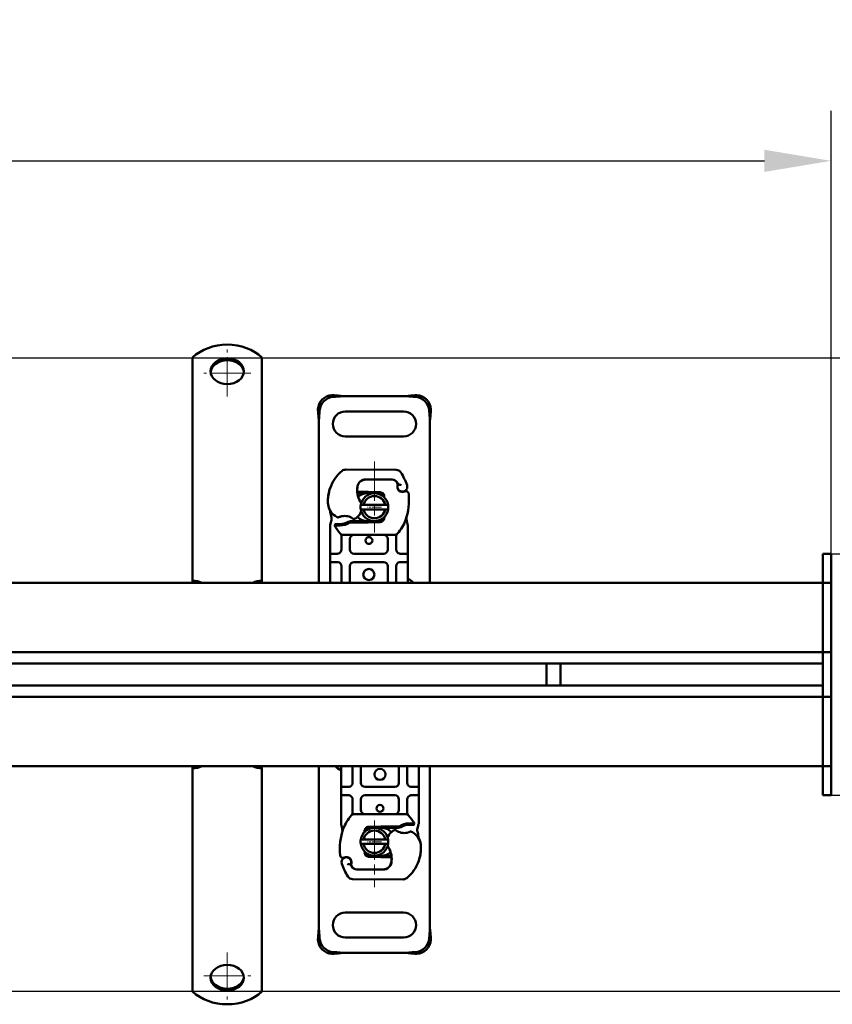
# Model space of a CAD drawing. Units: millimetres. Extents: x 224960 to 245956, y 4133 to 11696.
# Drawn here: x 243450 to 243742, y 7503 to 7857 of the extents above; entities that cross this region are included whole.
import ezdxf

# ---------------------------------------------------------------- set-up
doc = ezdxf.new("R2010")
doc.units = ezdxf.units.MM
doc.header["$LTSCALE"] = 2.5
doc.linetypes.add('CHAIN', pattern=[0.3543, 0.2362, -0.0295, 0.0591, -0.0295])
doc.linetypes.add('DASH_DOT', pattern=[0.182, 0.1181, -0.0295, 0.0049, -0.0295])
doc.layers.get('Defpoints').update_dxf_attribs({"color": 10})
doc.layers.add('AM_0', color=7, linetype='Continuous', lineweight=50)
doc.layers.add('SICHTBAR', color=5, linetype='Continuous', lineweight=25)
doc.layers.add('Center Mark (ISO)', color=1, linetype='DASH_DOT', lineweight=9, true_color=0xff0000)
doc.styles.get("Standard").update_dxf_attribs({"font": 'arial.ttf'})
doc.dimstyles.get("Standard").update_dxf_attribs({"dimscale": 10, "dimtxt": 3.5, "dimasz": 2.4, "dimexe": 1.8, "dimexo": 0, "dimgap": 1, "dimtad": 1, "dimdec": 0, "dimrnd": 0.01, "dimzin": 0, "dimdsep": 46, "dimtxsty": 'Standard', "dimcen": 3, "dimclrd": 256, "dimclre": 256, "dimclrt": 256, "dimadec": 0, "dimazin": 0, "dimtfac": 1, "dimtdec": 0, "dimtix": 1, "dimtmove": 0, "dimatfit": 0, "dimfxl": 1, "dimtolj": 1, "dimtzin": 0, "dimarcsym": 0})

# ---------------------------------------------------------------- blocks, each defined once
blk = doc.blocks.new('*D721')
at = {"layer": 'Defpoints', "color": 0, "transparency": 16777216}
for p in [(243741.98, 7664.83), (243741.98, 7577.83), (243834.16, 7577.83)]:
    blk.add_point(p, dxfattribs=at)
at = {"layer": 'SICHTBAR', "lineweight": -2, "transparency": 16777216}
for p, q in [((243834.16, 7699.83), (243834.16, 7734.83)), ((243741.98, 7664.83), (243854.16, 7664.83)), ((243834.16, 7664.83), (243834.16, 7577.83)), ((243741.98, 7577.83), (243854.16, 7577.83)), ((243834.16, 7542.83), (243834.16, 7507.83))]:
    blk.add_line(p, q, dxfattribs=at)
at = {"layer": 'SICHTBAR', "transparency": 16777216}
for points in [[(243828.33, 7699.83), (243839.99, 7699.83), (243834.16, 7664.83)], [(243828.33, 7542.83), (243839.99, 7542.83), (243834.16, 7577.83)]]:
    blk.add_solid(points, dxfattribs=at)
at = {"layer": 'SICHTBAR', "transparency": 16777216, "insert": (243806.29, 7621.33), "char_height": 35, "attachment_point": 5, "rotation": 90}
blk.add_mtext('\\A1;87', dxfattribs=at)
blk = doc.blocks.new('*D770')
at = {"layer": 'Defpoints', "color": 0, "transparency": 16777216}
for p in [(243741.98, 7806.34), (242741.98, 7664.83), (243741.98, 7664.83)]:
    blk.add_point(p, dxfattribs=at)
at = {"layer": 'SICHTBAR', "lineweight": -2, "transparency": 16777216}
for p, q in [((242741.98, 7664.83), (242741.98, 7824.34)), ((243741.98, 7664.83), (243741.98, 7824.34)), ((242765.98, 7806.34), (243717.98, 7806.34))]:
    blk.add_line(p, q, dxfattribs=at)
at = {"layer": 'SICHTBAR', "transparency": 16777216}
for points in [[(242765.98, 7810.34), (242765.98, 7802.34), (242741.98, 7806.34)], [(243717.98, 7810.34), (243717.98, 7802.34), (243741.98, 7806.34)]]:
    blk.add_solid(points, dxfattribs=at)
at = {"layer": 'SICHTBAR', "transparency": 16777216, "insert": (243241.98, 7834.21), "char_height": 35, "attachment_point": 5}
blk.add_mtext('\\A1;1000', dxfattribs=at)
blk = doc.blocks.new('*D826')
at = {"layer": 'Defpoints', "color": 0, "transparency": 16777216}
for p in [(243241.98, 7735.33), (243241.98, 7507.33), (243950.59, 7507.33)]:
    blk.add_point(p, dxfattribs=at)
at = {"layer": 'SICHTBAR', "lineweight": -2, "transparency": 16777216}
for p, q in [((243241.98, 7735.33), (243968.59, 7735.33)), ((243950.59, 7711.33), (243950.59, 7531.33)), ((243241.98, 7507.33), (243968.59, 7507.33))]:
    blk.add_line(p, q, dxfattribs=at)
at = {"layer": 'SICHTBAR', "transparency": 16777216}
for points in [[(243946.59, 7711.33), (243954.59, 7711.33), (243950.59, 7735.33)], [(243946.59, 7531.33), (243954.59, 7531.33), (243950.59, 7507.33)]]:
    blk.add_solid(points, dxfattribs=at)
at = {"layer": 'SICHTBAR', "transparency": 16777216, "insert": (243922.72, 7621.33), "char_height": 35, "attachment_point": 5, "rotation": 90}
blk.add_mtext('\\A1;228', dxfattribs=at)

msp = doc.modelspace()

# ---------------------------------------------------------------- linework, layer by layer
at = {"layer": 'AM_0'}
for p, q in [((243511.983, 7735.523), (243511.983, 7717.531)), ((243536.983, 7735.523), (243536.983, 7717.531)), ((243562.153, 7721.914), (243562.391, 7721.926)), ((243562.787, 7721.53), (243562.391, 7721.926)), ((243562.751, 7721.316), (243562.989, 7721.328)), ((243562.989, 7721.328), (243562.787, 7721.53)), ((243566.234, 7721.585), (243588.732, 7721.585)), ((243592.179, 7721.53), (243591.977, 7721.328)), ((243591.977, 7721.328), (243592.215, 7721.316)), ((243592.575, 7721.926), (243592.179, 7721.53)), ((243592.575, 7721.926), (243592.813, 7721.914)), ((243511.983, 7717.531), (243511.983, 7715.941)), ((243536.983, 7717.531), (243536.983, 7715.941)), ((243557.142, 7716.676), (243557.153, 7716.914)), ((243597.813, 7716.914), (243597.824, 7716.676)), ((243511.983, 7715.941), (243511.983, 7715.636)), ((243511.983, 7708.594), (243511.983, 7715.636)), ((243536.983, 7715.941), (243536.983, 7715.636)), ((243536.983, 7708.594), (243536.983, 7715.636)), ((243557.142, 7716.676), (243557.538, 7716.28)), ((243557.538, 7716.28), (243557.739, 7716.079)), ((243557.739, 7716.079), (243557.751, 7716.316)), ((243566.983, 7716.085), (243587.983, 7716.085)), ((243597.215, 7716.316), (243597.227, 7716.079)), ((243597.227, 7716.079), (243597.428, 7716.28)), ((243597.428, 7716.28), (243597.824, 7716.676)), ((243557.483, 7654.335), (243557.483, 7712.834)), ((243597.483, 7712.834), (243597.483, 7654.335)), ((243511.983, 7708.594), (243511.983, 7705.107)), ((243536.983, 7708.594), (243536.983, 7705.107)), ((243587.983, 7707.085), (243566.983, 7707.085)), ((243511.983, 7705.107), (243511.983, 7700.232)), ((243536.983, 7705.107), (243536.983, 7700.232)), ((243511.983, 7700.232), (243511.983, 7699.927)), ((243511.983, 7692.885), (243511.983, 7699.927)), ((243536.983, 7700.232), (243536.983, 7699.927)), ((243536.983, 7692.885), (243536.983, 7699.927)), ((243511.983, 7692.885), (243511.983, 7689.398)), ((243536.983, 7692.885), (243536.983, 7689.398)), ((243585.341, 7695.04), (243567.116, 7695.133)), ((243511.983, 7689.398), (243511.983, 7684.523)), ((243536.983, 7689.398), (243536.983, 7684.523)), ((243574.283, 7691.535), (243573.714, 7691.535)), ((243583.819, 7691.535), (243574.283, 7691.535)), ((243574.334, 7691.596), (243583.87, 7691.547)), ((243585.847, 7689.904), (243585.642, 7690.357)), ((243571.326, 7686.635), (243571.905, 7686.635)), ((243571.905, 7686.635), (243571.346, 7687.131)), ((243571.905, 7686.635), (243572.383, 7686.635)), ((243572.383, 7686.635), (243572.418, 7686.635)), ((243574.983, 7687.135), (243572.418, 7687.135)), ((243572.418, 7686.635), (243574.983, 7686.635)), ((243575.185, 7686.631), (243576.976, 7686.559)), ((243579.579, 7686.955), (243575.205, 7687.13)), ((243578.386, 7686.502), (243579.559, 7686.455)), ((243585.997, 7687.971), (243585.842, 7688.426)), ((243511.983, 7684.523), (243511.983, 7684.218)), ((243511.983, 7677.177), (243511.983, 7684.218)), ((243536.983, 7684.523), (243536.983, 7684.218)), ((243536.983, 7677.177), (243536.983, 7684.218)), ((243573.564, 7682.385), (243581.402, 7682.385)), ((243581.402, 7680.785), (243573.564, 7680.785)), ((243511.983, 7677.177), (243511.983, 7673.69)), ((243536.983, 7677.177), (243536.983, 7673.69)), ((243561.483, 7674.756), (243561.483, 7673.969)), ((243561.977, 7676.863), (243561.551, 7675.274)), ((243563.329, 7675.534), (243563.054, 7675.141)), ((243567.992, 7676.269), (243568.916, 7676.535)), ((243568.916, 7676.535), (243568.568, 7676.035)), ((243568.568, 7676.035), (243574.983, 7676.035)), ((243574.983, 7676.535), (243568.916, 7676.535)), ((243576.976, 7676.61), (243575.185, 7676.539)), ((243575.205, 7676.039), (243579.579, 7676.214)), ((243579.559, 7676.714), (243578.386, 7676.667)), ((243589.483, 7673.969), (243589.483, 7674.934)), ((243511.983, 7673.69), (243511.983, 7670.405)), ((243536.983, 7673.69), (243536.983, 7670.405)), ((243561.483, 7673.969), (243561.483, 7666.335)), ((243565.634, 7671.03), (243565.634, 7670.138)), ((243566.272, 7671.635), (243584.694, 7671.635)), ((243585.332, 7670.138), (243585.332, 7671.03)), ((243589.483, 7666.335), (243589.483, 7673.969)), ((243511.983, 7670.405), (243511.983, 7655.098)), ((243536.983, 7670.405), (243536.983, 7655.098)), ((243565.634, 7670.138), (243565.634, 7666.335)), ((243568.634, 7666.335), (243568.634, 7670.135)), ((243582.332, 7670.135), (243582.332, 7666.335)), ((243585.332, 7666.335), (243585.332, 7670.138)), ((243561.483, 7666.335), (243561.483, 7664.335)), ((243561.483, 7664.335), (243561.483, 7662.335)), ((243561.983, 7664.835), (243564.134, 7664.835)), ((243580.832, 7664.835), (243570.134, 7664.835)), ((243586.832, 7664.835), (243588.983, 7664.835)), ((243589.483, 7664.335), (243589.483, 7666.335)), ((243589.483, 7662.335), (243589.483, 7664.335)), ((243741.983, 7664.835), (243738.983, 7664.835)), ((243738.983, 7664.445), (243738.983, 7664.835)), ((243738.983, 7664.445), (243738.983, 7654.335)), ((243741.983, 7664.445), (243741.983, 7664.835)), ((243741.983, 7664.445), (243741.983, 7654.335)), ((243561.483, 7662.335), (243561.483, 7660.335)), ((243561.483, 7660.335), (243561.483, 7654.335)), ((243564.134, 7661.835), (243561.983, 7661.835)), ((243565.634, 7660.335), (243565.634, 7654.335)), ((243568.634, 7654.335), (243568.634, 7660.335)), ((243570.134, 7661.835), (243580.832, 7661.835)), ((243582.332, 7660.335), (243582.332, 7654.335)), ((243585.332, 7654.335), (243585.332, 7660.335)), ((243588.983, 7661.835), (243586.832, 7661.835)), ((243589.483, 7660.335), (243589.483, 7662.335)), ((243589.483, 7654.335), (243589.483, 7660.335)), ((243738.983, 7654.335), (243330.983, 7654.335)), ((243511.983, 7654.456), (243511.983, 7655.098)), ((243536.983, 7655.098), (243536.983, 7654.456)), ((243741.983, 7654.335), (243738.983, 7654.335)), ((243738.983, 7654.335), (243738.983, 7630.835)), ((243741.983, 7654.335), (243741.983, 7629.335)), ((243328.483, 7629.335), (243738.983, 7629.335)), ((243738.983, 7630.835), (243738.983, 7629.335)), ((243741.983, 7629.335), (243738.983, 7629.335)), ((243738.983, 7629.335), (243738.983, 7626.627)), ((243741.983, 7627.335), (243741.983, 7629.335)), ((243738.983, 7625.335), (243330.983, 7625.335)), ((243639.483, 7625.335), (243639.483, 7617.335)), ((243644.483, 7625.335), (243644.483, 7617.335)), ((243738.983, 7626.627), (243738.983, 7616.043)), ((243741.983, 7627.335), (243741.983, 7615.335)), ((243330.983, 7617.335), (243738.983, 7617.335)), ((243738.983, 7616.043), (243738.983, 7613.335)), ((243741.983, 7613.335), (243741.983, 7615.335)), ((243738.983, 7613.335), (243328.483, 7613.335)), ((243741.983, 7613.335), (243738.983, 7613.335)), ((243738.983, 7611.835), (243738.983, 7613.335)), ((243738.983, 7588.335), (243738.983, 7611.835)), ((243741.983, 7613.335), (243741.983, 7588.335)), ((243332.483, 7588.335), (243738.983, 7588.335)), ((243511.983, 7587.571), (243511.983, 7588.214)), ((243511.983, 7572.264), (243511.983, 7587.571)), ((243536.983, 7588.214), (243536.983, 7587.571)), ((243536.983, 7572.264), (243536.983, 7587.571)), ((243557.483, 7529.835), (243557.483, 7588.335)), ((243565.483, 7588.335), (243565.483, 7582.335)), ((243569.634, 7588.335), (243569.634, 7582.335)), ((243572.634, 7582.335), (243572.634, 7588.335)), ((243586.332, 7588.335), (243586.332, 7582.335)), ((243589.332, 7582.335), (243589.332, 7588.335)), ((243593.483, 7582.335), (243593.483, 7588.335)), ((243597.483, 7588.335), (243597.483, 7529.835)), ((243741.983, 7588.335), (243738.983, 7588.335)), ((243738.983, 7588.335), (243738.983, 7578.225)), ((243741.983, 7588.335), (243741.983, 7578.225)), ((243565.483, 7582.335), (243565.483, 7580.335)), ((243593.483, 7580.335), (243593.483, 7582.335)), ((243565.483, 7580.335), (243565.483, 7578.335)), ((243565.983, 7580.835), (243568.134, 7580.835)), ((243584.832, 7580.835), (243574.134, 7580.835)), ((243590.832, 7580.835), (243592.983, 7580.835)), ((243593.483, 7578.335), (243593.483, 7580.335)), ((243565.483, 7578.335), (243565.483, 7576.335)), ((243565.483, 7576.335), (243565.483, 7568.7)), ((243568.134, 7577.835), (243565.983, 7577.835)), ((243569.634, 7576.335), (243569.634, 7572.531)), ((243572.634, 7572.535), (243572.634, 7576.335)), ((243574.134, 7577.835), (243584.832, 7577.835)), ((243586.332, 7576.335), (243586.332, 7572.535)), ((243589.332, 7572.531), (243589.332, 7576.335)), ((243592.983, 7577.835), (243590.832, 7577.835)), ((243593.483, 7576.335), (243593.483, 7578.335)), ((243593.483, 7568.7), (243593.483, 7576.335)), ((243738.983, 7577.835), (243738.983, 7578.225)), ((243741.983, 7577.835), (243738.983, 7577.835)), ((243741.983, 7577.835), (243741.983, 7578.225)), ((243511.983, 7568.979), (243511.983, 7572.264)), ((243536.983, 7568.979), (243536.983, 7572.264)), ((243569.634, 7572.531), (243569.634, 7571.64)), ((243589.332, 7571.64), (243589.332, 7572.531)), ((243511.983, 7565.493), (243511.983, 7568.979)), ((243536.983, 7565.493), (243536.983, 7568.979)), ((243565.483, 7568.7), (243565.483, 7567.735)), ((243588.694, 7571.035), (243570.272, 7571.035)), ((243593.483, 7567.913), (243593.483, 7568.7)), ((243511.983, 7565.493), (243511.983, 7558.451)), ((243536.983, 7565.493), (243536.983, 7558.451)), ((243579.761, 7566.63), (243575.387, 7566.455)), ((243575.407, 7565.955), (243576.58, 7566.002)), ((243577.99, 7566.059), (243579.781, 7566.131)), ((243586.398, 7566.635), (243579.983, 7566.635)), ((243579.983, 7566.135), (243586.05, 7566.135)), ((243586.05, 7566.135), (243586.398, 7566.635)), ((243586.974, 7566.4), (243586.05, 7566.135)), ((243591.637, 7567.136), (243591.912, 7567.528)), ((243592.989, 7565.806), (243593.415, 7567.396)), ((243573.564, 7561.885), (243581.402, 7561.885)), ((243511.983, 7558.146), (243511.983, 7558.451)), ((243511.983, 7553.271), (243511.983, 7558.146)), ((243536.983, 7558.146), (243536.983, 7558.451)), ((243536.983, 7553.271), (243536.983, 7558.146)), ((243581.402, 7560.285), (243573.564, 7560.285)), ((243568.969, 7554.698), (243569.124, 7554.243)), ((243575.387, 7555.714), (243579.761, 7555.539)), ((243576.58, 7556.167), (243575.407, 7556.214)), ((243579.781, 7556.039), (243577.99, 7556.11)), ((243582.548, 7556.035), (243579.983, 7556.035)), ((243579.983, 7555.535), (243582.548, 7555.535)), ((243582.583, 7556.035), (243582.548, 7556.035)), ((243583.061, 7556.035), (243582.583, 7556.035)), ((243583.64, 7556.035), (243583.061, 7556.035)), ((243583.061, 7556.035), (243583.62, 7555.538)), ((243511.983, 7549.784), (243511.983, 7553.271)), ((243536.983, 7549.784), (243536.983, 7553.271)), ((243569.119, 7552.765), (243569.324, 7552.312)), ((243580.632, 7551.073), (243571.095, 7551.122)), ((243571.147, 7551.135), (243580.683, 7551.135)), ((243580.683, 7551.135), (243581.252, 7551.135)), ((243511.983, 7549.784), (243511.983, 7542.742)), ((243536.983, 7549.784), (243536.983, 7542.742)), ((243569.625, 7547.629), (243587.85, 7547.536)), ((243511.983, 7542.437), (243511.983, 7542.742)), ((243511.983, 7537.562), (243511.983, 7542.437)), ((243536.983, 7542.437), (243536.983, 7542.742)), ((243536.983, 7537.562), (243536.983, 7542.437)), ((243511.983, 7534.075), (243511.983, 7537.562)), ((243536.983, 7534.075), (243536.983, 7537.562)), ((243511.983, 7534.075), (243511.983, 7527.034)), ((243536.983, 7534.075), (243536.983, 7527.034)), ((243566.983, 7535.585), (243587.983, 7535.585)), ((243511.983, 7526.729), (243511.983, 7527.034)), ((243511.983, 7525.138), (243511.983, 7526.729)), ((243536.983, 7526.729), (243536.983, 7527.034)), ((243536.983, 7525.138), (243536.983, 7526.729)), ((243557.538, 7526.389), (243557.142, 7525.993)), ((243557.153, 7525.755), (243557.142, 7525.993)), ((243557.739, 7526.59), (243557.538, 7526.389)), ((243557.751, 7526.353), (243557.739, 7526.59)), ((243587.983, 7526.585), (243566.983, 7526.585)), ((243597.227, 7526.59), (243597.215, 7526.353)), ((243597.428, 7526.389), (243597.227, 7526.59)), ((243597.824, 7525.993), (243597.428, 7526.389)), ((243597.824, 7525.993), (243597.813, 7525.755)), ((243511.983, 7507.146), (243511.983, 7525.138)), ((243536.983, 7507.146), (243536.983, 7525.138)), ((243562.391, 7520.743), (243562.153, 7520.755)), ((243562.391, 7520.743), (243562.787, 7521.14)), ((243562.989, 7521.341), (243562.751, 7521.353)), ((243562.787, 7521.14), (243562.989, 7521.341)), ((243588.732, 7521.085), (243566.234, 7521.085)), ((243592.215, 7521.353), (243591.977, 7521.341)), ((243591.977, 7521.341), (243592.179, 7521.14)), ((243592.179, 7521.14), (243592.575, 7520.743)), ((243592.813, 7520.755), (243592.575, 7520.743))]:
    msp.add_line(p, q, dxfattribs=at)
for centre, radius in [((243575.483, 7669.585), 1.25), ((243575.483, 7657.335), 2), ((243579.483, 7585.335), 2), ((243579.483, 7573.085), 1.25)]:
    msp.add_circle(centre, radius, dxfattribs=at)
for centre, radius, start, end in [((243566.983, 7711.585), 4.5, 90, 270), ((243587.983, 7711.585), 4.5, 270, 90), ((243574.78, 7683.908), 14, 129.75692, 161.13599), ((243567.106, 7693.133), 2, 89.70712, 129.75692), ((243585.331, 7693.04), 2, 31.70017, 89.70712), ((243566.783, 7681.585), 23.8, 19.45418, 31.70017), ((243566.147, 7686.535), 5, 156.11194, 163.11626), ((243579.247, 7687.754), 8, 170.30154, 210.07429), ((243579.216, 7687.817), 7.9, 170.59443, 184.98453), ((243574.319, 7688.596), 3, 89.70712, 170.30154), ((243574.283, 7688.635), 2.9, 90, 170.59443), ((243583.819, 7689.535), 2, 24.29106, 90), ((243583.86, 7689.447), 2.1, 24.72318, 89.70712), ((243587.633, 7689.034), 1.891, 160.06862, 198.73021), ((243566.783, 7681.585), 20.9, 22.97536, 24.72318), ((243587.574, 7688.928), 1.75, 152.27353, 19.45418), ((243585.573, 7689.781), 0.3, 340.06862, 24.29106), ((243575.716, 7683.63), 15, 163.11626, 181.60861), ((243575.726, 7683.585), 15, 161.13599, 181.31573), ((243574.983, 7681.585), 5.05, 90, 131.7952), ((243577.483, 7681.585), 5, 9.2069, 170.7931), ((243577.483, 7681.585), 4, 11.53696, 168.46304), ((243574.983, 7681.585), 5.55, 87.70756, 90), ((243574.983, 7681.585), 5.05, 87.70756, 90), ((243579.519, 7685.456), 1, 6.04677, 87.70756), ((243579.519, 7685.456), 1.5, 348.25146, 87.70756), ((243586.944, 7688.292), 1, 198.73021, 231.39879), ((243587.536, 7689.035), 1.95, 231.39879, 296.05174), ((243588.832, 7686.384), 1, 5.82991, 116.05174), ((243567.94, 7684.251), 22, 340.529, 5.82991), ((243566.72, 7683.378), 6, 181.60861, 205.79023), ((243566.729, 7683.378), 6, 181.31573, 235.66627), ((243568.43, 7681.49), 4.5, 19.22716, 30.07429), ((243577.483, 7681.585), 5, 170.7931, 189.2069), ((243577.483, 7681.585), 5, 350.7931, 9.2069), ((243575.483, 7681.585), 14, 187.17278, 195.23312), ((243568.421, 7685.855), 9, 235.66627, 241.38696), ((243564.35, 7678.393), 0.5, 241.38696, 295.51769), ((243566.741, 7673.385), 5.05, 59.19719, 108.69975), ((243568.103, 7681.868), 5, 295.97607, 310.87655), ((243574.983, 7681.585), 5.05, 224.09235, 270), ((243568.43, 7681.49), 4.5, 310.87655, 341.97249), ((243577.483, 7681.585), 5, 189.2069, 350.7931), ((243577.483, 7681.585), 4, 191.53696, 348.46304), ((243579.519, 7677.713), 1.5, 272.29244, 7.25977), ((243575.483, 7681.585), 14, 207.40461, 222.53185), ((243564.737, 7690.518), 15.55, 268.34868, 271.60861), ((243564.737, 7690.518), 15.05, 268.34868, 271.60861), ((243564.99, 7681.521), 6.05, 271.60861, 299.75321), ((243564.99, 7681.521), 6.55, 271.60861, 303.10771), ((243570.074, 7677.822), 0.5, 233.09193, 295.97607), ((243574.983, 7681.585), 5.05, 270, 272.29244), ((243574.983, 7681.585), 5.55, 270, 272.29244), ((243579.519, 7677.713), 1, 272.29244, 353.95323), ((243575.483, 7681.585), 14, 317.46815, 340.529), ((243566.272, 7673.135), 1.5, 222.53185, 270), ((243570.134, 7670.135), 1.5, 90, 180), ((243580.832, 7670.135), 1.5, 0, 90), ((243584.694, 7673.135), 1.5, 270, 317.46815), ((243564.134, 7666.335), 1.5, 280.04173, 0), ((243570.134, 7666.335), 1.5, 180, 270), ((243580.832, 7666.335), 1.5, 270, 0), ((243586.832, 7666.335), 1.5, 180, 259.95827), ((243564.134, 7660.335), 1.5, 0, 79.95827), ((243570.134, 7660.335), 1.5, 90, 180), ((243580.832, 7660.335), 1.5, 0, 90), ((243586.832, 7660.335), 1.5, 100.04173, 180), ((243587.983, 7651.585), 4.5, 37.66989, 70.52878), ((243566.983, 7591.085), 4.5, 217.66989, 250.52878), ((243568.134, 7582.335), 1.5, 280.04173, 0), ((243574.134, 7582.335), 1.5, 180, 270), ((243584.832, 7582.335), 1.5, 270, 0), ((243590.832, 7582.335), 1.5, 180, 259.95827), ((243568.134, 7576.335), 1.5, 0, 79.95827), ((243574.134, 7576.335), 1.5, 90, 180), ((243584.832, 7576.335), 1.5, 0, 90), ((243590.832, 7576.335), 1.5, 100.04173, 180), ((243574.134, 7572.535), 1.5, 180, 270), ((243584.832, 7572.535), 1.5, 270, 0), ((243579.483, 7561.085), 14, 137.46815, 160.529), ((243570.272, 7569.535), 1.5, 90, 137.46815), ((243588.694, 7569.535), 1.5, 42.53185, 90), ((243579.483, 7561.085), 14, 27.40461, 42.53185), ((243587.025, 7558.418), 22, 160.529, 185.82991), ((243577.483, 7561.085), 5, 9.2069, 170.7931), ((243577.483, 7561.085), 4, 11.53696, 168.46304), ((243575.447, 7564.956), 1.5, 92.29244, 187.25977), ((243575.447, 7564.956), 1, 92.29244, 173.95323), ((243579.983, 7561.085), 5.55, 90, 92.29244), ((243579.983, 7561.085), 5.05, 90, 92.29244), ((243579.983, 7561.085), 5.05, 44.09235, 90), ((243586.536, 7561.179), 4.5, 130.87655, 161.97249), ((243586.863, 7560.801), 5, 115.97607, 130.87655), ((243584.892, 7564.847), 0.5, 53.09193, 115.97607), ((243588.225, 7569.285), 5.05, 239.19719, 288.69975), ((243589.976, 7561.148), 6.55, 91.60861, 123.10771), ((243589.976, 7561.148), 6.05, 91.60861, 119.75321), ((243590.229, 7552.152), 15.55, 88.34868, 91.60861), ((243590.229, 7552.152), 15.05, 88.34868, 91.60861), ((243590.616, 7564.276), 0.5, 61.38696, 115.51769), ((243586.545, 7556.814), 9, 55.66627, 61.38696), ((243579.483, 7561.085), 14, 7.17278, 15.23312), ((243577.483, 7561.085), 5, 170.7931, 189.2069), ((243577.483, 7561.085), 5, 350.7931, 9.2069), ((243588.237, 7559.291), 6, 1.31573, 55.66627), ((243588.246, 7559.292), 6, 1.60861, 25.79023), ((243577.483, 7561.085), 5, 189.2069, 350.7931), ((243577.483, 7561.085), 4, 191.53696, 348.46304), ((243575.447, 7557.213), 1.5, 168.25146, 267.70756), ((243579.983, 7561.085), 5.05, 270, 311.7952), ((243586.536, 7561.179), 4.5, 199.22716, 210.07429), ((243575.718, 7554.915), 8, 350.30154, 30.07429), ((243579.24, 7559.085), 15, 341.13599, 1.31573), ((243579.25, 7559.039), 15, 343.11626, 1.60861), ((243566.134, 7556.285), 1, 185.82991, 296.05174), ((243567.392, 7553.741), 1.75, 332.27353, 199.45418), ((243567.43, 7553.635), 1.95, 51.39879, 116.05174), ((243568.022, 7554.377), 1, 18.73021, 51.39879), ((243567.333, 7553.636), 1.891, 340.06862, 18.73021), ((243575.447, 7557.213), 1, 186.04677, 267.70756), ((243579.983, 7561.085), 5.55, 267.70756, 270), ((243579.983, 7561.085), 5.05, 267.70756, 270), ((243575.75, 7554.852), 7.9, 350.59443, 4.98453), ((243580.186, 7558.761), 14, 309.75692, 341.13599), ((243588.819, 7556.135), 5, 336.11194, 343.11626), ((243588.183, 7561.085), 23.8, 199.45418, 211.70017), ((243588.183, 7561.085), 20.9, 202.97536, 204.72318), ((243569.393, 7552.889), 0.3, 160.06862, 204.29106), ((243571.106, 7553.222), 2.1, 204.72318, 269.70712), ((243571.147, 7553.135), 2, 204.29106, 270), ((243580.647, 7554.073), 3, 269.70712, 350.30154), ((243580.683, 7554.035), 2.9, 270, 350.59443), ((243569.635, 7549.629), 2, 211.70017, 269.70712), ((243587.86, 7549.536), 2, 269.70712, 309.75692), ((243566.983, 7531.085), 4.5, 90, 270), ((243587.983, 7531.085), 4.5, 270, 90)]:
    msp.add_arc(centre, radius, start, end, dxfattribs=at)
for centre, major_axis, ratio, start_param, end_param in [((243524.483, 7727.873), (-16, 0), 0.7660444, 3.8157232, 5.6090548), ((243524.483, 7729.911), (6, 0), 0.7660444, 0.0699821, 3.0716106), ((243561.919, 7717.148), (-3.536, -3.536), 0.9063078, 3.9269908, 5.4977871), ((243562.517, 7716.551), (3.536, 3.536), 0.9063078, 0.7853982, 2.3561945), ((243592.449, 7716.551), (3.536, -3.536), 0.9063078, 0.7853982, 2.3561945), ((243593.047, 7717.148), (-3.536, 3.536), 0.9063078, 3.9269908, 5.4977871), ((243511.983, 7650.502), (6, 0), 0.7660444, 0.9860406, 1.5707963), ((243511.983, 7649.859), (-6, 0), 0.7660444, 4.4825227, 4.712389), ((243536.983, 7650.502), (6, 0), 0.7660444, 1.5707963, 2.1555521), ((243536.983, 7649.859), (-6, 0), 0.7660444, 4.712389, 4.9422552), ((243511.983, 7592.81), (6, 0), 0.7660444, 4.712389, 4.9422552), ((243511.983, 7592.167), (-6, 0), 0.7660444, 1.5707963, 2.1555521), ((243536.983, 7592.167), (-6, 0), 0.7660444, 0.9860406, 1.5707963), ((243536.983, 7592.81), (6, 0), 0.7660444, 4.4825227, 4.712389), ((243561.919, 7525.521), (3.536, -3.536), 0.9063078, 3.9269908, 5.4977871), ((243562.517, 7526.118), (-3.536, 3.536), 0.9063078, 0.7853982, 2.3561945), ((243592.449, 7526.118), (-3.536, -3.536), 0.9063078, 0.7853982, 2.3561945), ((243593.047, 7525.521), (3.536, 3.536), 0.9063078, 3.9269908, 5.4977871), ((243524.483, 7512.758), (-6, 0), 0.7660444, 0.0699821, 3.0716106), ((243524.483, 7514.797), (16, 0), 0.7660444, 3.8157232, 5.6090548)]:
    msp.add_ellipse(centre, major_axis=major_axis, ratio=ratio, start_param=start_param, end_param=end_param, dxfattribs=at)
for centre, major_axis in [((243524.483, 7730.554), (-6, 0)), ((243524.483, 7512.116), (6, 0))]:
    msp.add_ellipse(centre, major_axis=major_axis, ratio=0.7660444, dxfattribs=at)
for points, knots in [([(243562.391, 7721.926), (243563.01, 7721.891), (243563.643, 7721.84), (243564.931, 7721.721), (243565.581, 7721.653), (243566.234, 7721.585)], [0, 0, 0, 0, 0.19677978, 0.19677978, 0.39355956, 0.39355956, 0.39355956, 0.39355956]), ([(243566.234, 7721.585), (243565.684, 7721.55), (243565.136, 7721.515), (243564.05, 7721.434), (243563.514, 7721.387), (243562.989, 7721.328)], [0, 0, 0, 0, 0.16515591, 0.16515591, 0.33031182, 0.33031182, 0.33031182, 0.33031182]), ([(243588.732, 7721.585), (243589.385, 7721.653), (243590.035, 7721.721), (243591.323, 7721.84), (243591.956, 7721.891), (243592.575, 7721.926)], [0, 0, 0, 0, 0.19677978, 0.19677978, 0.39355956, 0.39355956, 0.39355956, 0.39355956]), ([(243591.977, 7721.328), (243591.452, 7721.387), (243590.916, 7721.434), (243589.83, 7721.515), (243589.282, 7721.55), (243588.732, 7721.585)], [0, 0, 0, 0, 0.16515591, 0.16515591, 0.33031182, 0.33031182, 0.33031182, 0.33031182]), ([(243557.483, 7712.834), (243557.415, 7713.486), (243557.347, 7714.137), (243557.227, 7715.424), (243557.176, 7716.058), (243557.142, 7716.676)], [0, 0, 0, 0, 0.19677978, 0.19677978, 0.39355956, 0.39355956, 0.39355956, 0.39355956]), ([(243557.739, 7716.079), (243557.681, 7715.553), (243557.634, 7715.018), (243557.552, 7713.931), (243557.518, 7713.383), (243557.483, 7712.834)], [0, 0, 0, 0, 0.16515591, 0.16515591, 0.33031182, 0.33031182, 0.33031182, 0.33031182]), ([(243597.483, 7712.834), (243597.448, 7713.383), (243597.414, 7713.931), (243597.332, 7715.018), (243597.285, 7715.553), (243597.227, 7716.079)], [0, 0, 0, 0, 0.16515591, 0.16515591, 0.33031182, 0.33031182, 0.33031182, 0.33031182]), ([(243597.824, 7716.676), (243597.79, 7716.058), (243597.739, 7715.424), (243597.619, 7714.137), (243597.551, 7713.486), (243597.483, 7712.834)], [0, 0, 0, 0, 0.19677978, 0.19677978, 0.39355956, 0.39355956, 0.39355956, 0.39355956]), ([(243587.177, 7689.565), (243587.176, 7689.565), (243587.174, 7689.566), (243587.081, 7689.597), (243586.987, 7689.621), (243586.798, 7689.662), (243586.705, 7689.678), (243586.495, 7689.708), (243586.385, 7689.719), (243586.207, 7689.733), (243586.139, 7689.737), (243586.048, 7689.742), (243586.025, 7689.743), (243586.025, 7689.743)], [-0.34407644, -0.34407644, -0.34407644, -0.34407644, -0.34361804, -0.34361804, -0.31448665, -0.31448665, -0.28469523, -0.28469523, -0.24441629, -0.24441629, -0.20741698, -0.20741698, -0.17180902, -0.17180902, -0.17180902, -0.17180902]), ([(243572.35, 7687.135), (243572.279, 7687.135), (243572.204, 7687.134), (243572.027, 7687.134), (243571.933, 7687.134), (243571.777, 7687.133), (243571.721, 7687.133), (243571.674, 7687.133), (243571.599, 7687.132), (243571.527, 7687.132), (243571.458, 7687.132), (243571.443, 7687.132), (243571.394, 7687.131), (243571.366, 7687.131), (243571.348, 7687.131), (243571.346, 7687.131), (243571.346, 7687.131)], [-0.73937491, -0.73937491, -0.73937491, -0.73937491, -0.71934462, -0.71934462, -0.68987934, -0.68987934, -0.67146355, -0.67146355, -0.67146355, -0.6428001, -0.6428001, -0.63379815, -0.63379815, -0.60817293, -0.60817293, -0.59692025, -0.59692025, -0.59692025, -0.59692025]), ([(243572.418, 7687.135), (243572.407, 7687.135), (243572.396, 7687.135), (243572.373, 7687.135), (243572.361, 7687.135), (243572.35, 7687.135)], [-0.7460068409, -0.7460068409, -0.7460068409, -0.7460068409, -0.7426908746, -0.7426908746, -0.7393749082, -0.7393749082, -0.7393749082, -0.7393749082]), ([(243561.317, 7680.767), (243561.331, 7680.738), (243561.344, 7680.711), (243561.375, 7680.641), (243561.392, 7680.601), (243561.427, 7680.511), (243561.445, 7680.462), (243561.484, 7680.344), (243561.506, 7680.273), (243561.539, 7680.141), (243561.551, 7680.084), (243561.574, 7679.965), (243561.584, 7679.902), (243561.593, 7679.837)], [0, 0, 0, 0, 0.09136254, 0.09136254, 0.23754259, 0.23754259, 0.42495742, 0.42495742, 0.66990633, 0.66990633, 0.83497408, 0.83497408, 1, 1, 1, 1]), ([(243561.975, 7677.906), (243562.019, 7677.742), (243562.044, 7677.572), (243562.047, 7677.224), (243562.025, 7677.044), (243561.977, 7676.863)], [-0.00066404, -0.00066404, -0.00066404, -0.00066404, 0.08826673, 0.08826673, 0.17719751, 0.17719751, 0.17719751, 0.17719751]), ([(243564.566, 7677.942), (243564.566, 7677.942), (243564.568, 7677.943), (243564.579, 7677.948), (243564.591, 7677.954), (243564.629, 7677.972), (243564.658, 7677.985), (243564.736, 7678.02), (243564.788, 7678.042), (243564.931, 7678.1), (243565.026, 7678.136), (243565.122, 7678.168)], [0, 0, 0, 0, 0.007950332, 0.007950332, 0.020670862, 0.020670862, 0.037207552, 0.037207552, 0.058705248, 0.058705248, 0.092041472, 0.092041472, 0.092041472, 0.092041472]), ([(243589.032, 7677.958), (243589.028, 7677.919), (243589.026, 7677.873), (243589.025, 7677.769), (243589.026, 7677.712), (243589.032, 7677.59), (243589.037, 7677.525), (243589.05, 7677.39), (243589.058, 7677.32), (243589.077, 7677.174), (243589.088, 7677.099), (243589.1, 7677.023)], [0, 0, 0, 0, 0.02870746, 0.02870746, 0.05741492, 0.05741492, 0.08612239, 0.08612239, 0.11482985, 0.11482985, 0.14353731, 0.14353731, 0.14353731, 0.14353731]), ([(243589.039, 7678.018), (243589.038, 7678.011), (243589.037, 7678.004), (243589.035, 7677.983), (243589.033, 7677.967), (243589.032, 7677.958)], [-0.01093696, -0.01093696, -0.01093696, -0.01093696, -0.007047263, -0.007047263, 0, 0, 0, 0]), ([(243561.551, 7675.274), (243561.522, 7675.166), (243561.502, 7675.054), (243561.486, 7674.88), (243561.483, 7674.818), (243561.483, 7674.756)], [0, 0, 0, 0, 0.025647533, 0.025647533, 0.039656013, 0.039656013, 0.039656013, 0.039656013]), ([(243563.054, 7675.141), (243563.054, 7675.141), (243563.08, 7675.132), (243563.174, 7675.106), (243563.224, 7675.093), (243563.288, 7675.08), (243563.35, 7675.066), (243563.424, 7675.052), (243563.642, 7675.017), (243563.802, 7674.999), (243563.978, 7674.987)], [-0.85555327, -0.85555327, -0.85555327, -0.85555327, -0.80390263, -0.80390263, -0.76968182, -0.76968182, -0.76968182, -0.7363735, -0.7363735, -0.68381038, -0.68381038, -0.68381038, -0.68381038]), ([(243564.002, 7675.486), (243563.892, 7675.491), (243563.781, 7675.498), (243563.62, 7675.509), (243563.564, 7675.513), (243563.515, 7675.517), (243563.465, 7675.521), (243563.425, 7675.525), (243563.35, 7675.532), (243563.329, 7675.534), (243563.329, 7675.534)], [0.68381038, 0.68381038, 0.68381038, 0.68381038, 0.7363735, 0.7363735, 0.76968182, 0.76968182, 0.76968182, 0.80390263, 0.80390263, 0.85555327, 0.85555327, 0.85555327, 0.85555327]), ([(243563.978, 7674.987), (243564.03, 7674.984), (243564.082, 7674.982), (243564.185, 7674.977), (243564.237, 7674.976), (243564.289, 7674.974)], [-3.063492914, -3.063492914, -3.063492914, -3.063492914, -3.053481458, -3.053481458, -3.043470003, -3.043470003, -3.043470003, -3.043470003]), ([(243564.304, 7675.474), (243564.253, 7675.475), (243564.203, 7675.477), (243564.103, 7675.481), (243564.053, 7675.483), (243564.002, 7675.486)], [3.043470003, 3.043470003, 3.043470003, 3.043470003, 3.053481458, 3.053481458, 3.063492914, 3.063492914, 3.063492914, 3.063492914]), ([(243569.327, 7677.722), (243569.363, 7677.701), (243569.398, 7677.679), (243569.488, 7677.622), (243569.542, 7677.587), (243569.651, 7677.513), (243569.703, 7677.475), (243569.76, 7677.433), (243569.774, 7677.423), (243569.774, 7677.423)], [0, 0, 0, 0, 0.013728313, 0.013728313, 0.035693614, 0.035693614, 0.064248505, 0.064248505, 0.086211903, 0.086211903, 0.086211903, 0.086211903]), ([(243589.1, 7677.023), (243589.114, 7676.932), (243589.13, 7676.838), (243589.165, 7676.648), (243589.183, 7676.551), (243589.223, 7676.353), (243589.244, 7676.253), (243589.288, 7676.05), (243589.311, 7675.947), (243589.359, 7675.739), (243589.384, 7675.634), (243589.41, 7675.528)], [0, 0, 0, 0, 0.03403036, 0.03403036, 0.06806071, 0.06806071, 0.10209107, 0.10209107, 0.13612143, 0.13612143, 0.17015179, 0.17015179, 0.17015179, 0.17015179]), ([(243589.463, 7675.242), (243589.46, 7675.262), (243589.457, 7675.281), (243589.452, 7675.32), (243589.448, 7675.34), (243589.442, 7675.378), (243589.438, 7675.397), (243589.43, 7675.435), (243589.426, 7675.454), (243589.418, 7675.491), (243589.414, 7675.51), (243589.41, 7675.528)], [0.02461496, 0.02461496, 0.02461496, 0.02461496, 0.029462258, 0.029462258, 0.034309557, 0.034309557, 0.039156856, 0.039156856, 0.044004155, 0.044004155, 0.048851453, 0.048851453, 0.048851453, 0.048851453]), ([(243589.483, 7674.934), (243589.483, 7674.955), (243589.483, 7674.976), (243589.482, 7675.018), (243589.481, 7675.038), (243589.479, 7675.079), (243589.477, 7675.1), (243589.474, 7675.141), (243589.472, 7675.161), (243589.468, 7675.202), (243589.465, 7675.222), (243589.463, 7675.242)], [0, 0, 0, 0, 0.004922992, 0.004922992, 0.009845984, 0.009845984, 0.014768976, 0.014768976, 0.019691968, 0.019691968, 0.02461496, 0.02461496, 0.02461496, 0.02461496]), ([(243565.203, 7672.082), (243565.254, 7672.03), (243565.302, 7671.974), (243565.41, 7671.825), (243565.469, 7671.726), (243565.559, 7671.509), (243565.593, 7671.401), (243565.627, 7671.2), (243565.634, 7671.117), (243565.634, 7671.03)], [-0.00066697, -0.00066697, -0.00066697, -0.00066697, 0.05766116, 0.05766116, 0.13849084, 0.13849084, 0.20066752, 0.20066752, 0.23952795, 0.23952795, 0.23952795, 0.23952795]), ([(243585.332, 7671.03), (243585.332, 7671.117), (243585.339, 7671.2), (243585.373, 7671.401), (243585.407, 7671.509), (243585.497, 7671.726), (243585.555, 7671.825), (243585.664, 7671.974), (243585.712, 7672.03), (243585.763, 7672.082)], [0, 0, 0, 0, 0.03886043, 0.03886043, 0.10103711, 0.10103711, 0.18186679, 0.18186679, 0.24019492, 0.24019492, 0.24019492, 0.24019492]), ([(243564.396, 7664.858), (243564.35, 7664.85), (243564.305, 7664.844), (243564.217, 7664.836), (243564.176, 7664.835), (243564.134, 7664.835)], [0, 0, 0, 0, 0.018448146, 0.018448146, 0.035166161, 0.035166161, 0.035166161, 0.035166161]), ([(243586.832, 7664.835), (243586.788, 7664.835), (243586.744, 7664.837), (243586.657, 7664.844), (243586.613, 7664.85), (243586.57, 7664.858)], [-0.035165824, -0.035165824, -0.035165824, -0.035165824, -0.017582912, -0.017582912, 0, 0, 0, 0]), ([(243564.134, 7661.835), (243564.178, 7661.835), (243564.221, 7661.833), (243564.309, 7661.825), (243564.352, 7661.819), (243564.396, 7661.812)], [-0.035165824, -0.035165824, -0.035165824, -0.035165824, -0.017582912, -0.017582912, 0, 0, 0, 0]), ([(243586.57, 7661.812), (243586.613, 7661.819), (243586.657, 7661.825), (243586.744, 7661.833), (243586.788, 7661.835), (243586.832, 7661.835)], [0, 0, 0, 0, 0.017583081, 0.017583081, 0.035166161, 0.035166161, 0.035166161, 0.035166161]), ([(243568.396, 7580.858), (243568.352, 7580.85), (243568.309, 7580.844), (243568.221, 7580.837), (243568.178, 7580.835), (243568.134, 7580.835)], [0, 0, 0, 0, 0.017583081, 0.017583081, 0.035166161, 0.035166161, 0.035166161, 0.035166161]), ([(243590.832, 7580.835), (243590.788, 7580.835), (243590.744, 7580.837), (243590.657, 7580.844), (243590.613, 7580.85), (243590.57, 7580.858)], [-0.035165824, -0.035165824, -0.035165824, -0.035165824, -0.017582912, -0.017582912, 0, 0, 0, 0]), ([(243568.134, 7577.835), (243568.178, 7577.835), (243568.221, 7577.833), (243568.309, 7577.825), (243568.352, 7577.819), (243568.396, 7577.812)], [-0.035165824, -0.035165824, -0.035165824, -0.035165824, -0.017582912, -0.017582912, 0, 0, 0, 0]), ([(243590.57, 7577.812), (243590.616, 7577.82), (243590.661, 7577.826), (243590.749, 7577.833), (243590.79, 7577.835), (243590.832, 7577.835)], [0, 0, 0, 0, 0.018448146, 0.018448146, 0.035166161, 0.035166161, 0.035166161, 0.035166161]), ([(243569.634, 7571.64), (243569.634, 7571.553), (243569.627, 7571.469), (243569.593, 7571.268), (243569.559, 7571.16), (243569.469, 7570.943), (243569.41, 7570.844), (243569.302, 7570.695), (243569.254, 7570.639), (243569.203, 7570.587)], [0, 0, 0, 0, 0.03886043, 0.03886043, 0.10103711, 0.10103711, 0.18186679, 0.18186679, 0.24019492, 0.24019492, 0.24019492, 0.24019492]), ([(243589.763, 7570.587), (243589.712, 7570.639), (243589.664, 7570.695), (243589.555, 7570.844), (243589.497, 7570.943), (243589.407, 7571.16), (243589.373, 7571.268), (243589.339, 7571.469), (243589.332, 7571.553), (243589.332, 7571.64)], [-0.00066697, -0.00066697, -0.00066697, -0.00066697, 0.05766116, 0.05766116, 0.13849084, 0.13849084, 0.20066752, 0.20066752, 0.23952795, 0.23952795, 0.23952795, 0.23952795]), ([(243593.415, 7567.396), (243593.444, 7567.504), (243593.464, 7567.615), (243593.48, 7567.789), (243593.483, 7567.851), (243593.483, 7567.913)], [0, 0, 0, 0, 0.025647533, 0.025647533, 0.039656013, 0.039656013, 0.039656013, 0.039656013]), ([(243565.483, 7567.735), (243565.483, 7567.714), (243565.483, 7567.693), (243565.484, 7567.652), (243565.485, 7567.631), (243565.487, 7567.59), (243565.489, 7567.569), (243565.492, 7567.528), (243565.494, 7567.508), (243565.498, 7567.468), (243565.5, 7567.447), (243565.503, 7567.427)], [0, 0, 0, 0, 0.004922992, 0.004922992, 0.009845984, 0.009845984, 0.014768976, 0.014768976, 0.019691968, 0.019691968, 0.02461496, 0.02461496, 0.02461496, 0.02461496]), ([(243565.503, 7567.427), (243565.506, 7567.408), (243565.508, 7567.388), (243565.514, 7567.349), (243565.518, 7567.33), (243565.524, 7567.291), (243565.528, 7567.272), (243565.535, 7567.234), (243565.539, 7567.215), (243565.548, 7567.178), (243565.552, 7567.159), (243565.556, 7567.141)], [0.02461496, 0.02461496, 0.02461496, 0.02461496, 0.029462258, 0.029462258, 0.034309557, 0.034309557, 0.039156856, 0.039156856, 0.044004155, 0.044004155, 0.048851453, 0.048851453, 0.048851453, 0.048851453]), ([(243565.866, 7565.646), (243565.852, 7565.737), (243565.836, 7565.831), (243565.801, 7566.021), (243565.783, 7566.118), (243565.743, 7566.316), (243565.722, 7566.416), (243565.678, 7566.619), (243565.655, 7566.722), (243565.607, 7566.93), (243565.582, 7567.035), (243565.556, 7567.141)], [0, 0, 0, 0, 0.03403036, 0.03403036, 0.06806071, 0.06806071, 0.10209107, 0.10209107, 0.13612143, 0.13612143, 0.17015179, 0.17015179, 0.17015179, 0.17015179]), ([(243565.934, 7564.712), (243565.938, 7564.75), (243565.94, 7564.796), (243565.941, 7564.9), (243565.94, 7564.957), (243565.934, 7565.079), (243565.929, 7565.144), (243565.916, 7565.279), (243565.908, 7565.35), (243565.889, 7565.495), (243565.878, 7565.57), (243565.866, 7565.646)], [0, 0, 0, 0, 0.02870746, 0.02870746, 0.05741492, 0.05741492, 0.08612239, 0.08612239, 0.11482985, 0.11482985, 0.14353731, 0.14353731, 0.14353731, 0.14353731]), ([(243565.927, 7564.651), (243565.928, 7564.658), (243565.928, 7564.665), (243565.931, 7564.686), (243565.932, 7564.702), (243565.934, 7564.712)], [-0.01093696, -0.01093696, -0.01093696, -0.01093696, -0.007047263, -0.007047263, 0, 0, 0, 0]), ([(243585.639, 7564.947), (243585.603, 7564.968), (243585.568, 7564.99), (243585.478, 7565.047), (243585.424, 7565.082), (243585.315, 7565.156), (243585.263, 7565.194), (243585.206, 7565.236), (243585.192, 7565.247), (243585.192, 7565.247)], [0, 0, 0, 0, 0.013728313, 0.013728313, 0.035693614, 0.035693614, 0.064248505, 0.064248505, 0.086211903, 0.086211903, 0.086211903, 0.086211903]), ([(243590.4, 7564.727), (243590.4, 7564.727), (243590.398, 7564.726), (243590.387, 7564.721), (243590.375, 7564.715), (243590.337, 7564.697), (243590.308, 7564.684), (243590.23, 7564.649), (243590.178, 7564.627), (243590.035, 7564.569), (243589.94, 7564.533), (243589.844, 7564.501)], [0, 0, 0, 0, 0.007950332, 0.007950332, 0.020670862, 0.020670862, 0.037207552, 0.037207552, 0.058705248, 0.058705248, 0.092041472, 0.092041472, 0.092041472, 0.092041472]), ([(243590.662, 7567.195), (243590.713, 7567.194), (243590.763, 7567.192), (243590.863, 7567.188), (243590.913, 7567.186), (243590.963, 7567.184)], [3.043470003, 3.043470003, 3.043470003, 3.043470003, 3.053481458, 3.053481458, 3.063492914, 3.063492914, 3.063492914, 3.063492914]), ([(243590.988, 7567.682), (243590.936, 7567.685), (243590.884, 7567.688), (243590.78, 7567.692), (243590.729, 7567.694), (243590.677, 7567.695)], [-3.063492914, -3.063492914, -3.063492914, -3.063492914, -3.053481458, -3.053481458, -3.043470003, -3.043470003, -3.043470003, -3.043470003]), ([(243590.963, 7567.184), (243591.074, 7567.178), (243591.185, 7567.171), (243591.345, 7567.16), (243591.402, 7567.156), (243591.451, 7567.152), (243591.501, 7567.148), (243591.541, 7567.144), (243591.616, 7567.138), (243591.637, 7567.136), (243591.637, 7567.136)], [0.68381038, 0.68381038, 0.68381038, 0.68381038, 0.7363735, 0.7363735, 0.76968182, 0.76968182, 0.76968182, 0.80390263, 0.80390263, 0.85555327, 0.85555327, 0.85555327, 0.85555327]), ([(243591.912, 7567.528), (243591.912, 7567.528), (243591.886, 7567.537), (243591.792, 7567.563), (243591.742, 7567.576), (243591.678, 7567.59), (243591.616, 7567.603), (243591.542, 7567.617), (243591.324, 7567.652), (243591.164, 7567.67), (243590.988, 7567.682)], [-0.85555327, -0.85555327, -0.85555327, -0.85555327, -0.80390263, -0.80390263, -0.76968182, -0.76968182, -0.76968182, -0.7363735, -0.7363735, -0.68381038, -0.68381038, -0.68381038, -0.68381038]), ([(243592.991, 7564.763), (243592.946, 7564.927), (243592.922, 7565.097), (243592.919, 7565.446), (243592.94, 7565.625), (243592.989, 7565.806)], [-0.00066404, -0.00066404, -0.00066404, -0.00066404, 0.08826673, 0.08826673, 0.17719751, 0.17719751, 0.17719751, 0.17719751]), ([(243593.649, 7561.902), (243593.635, 7561.931), (243593.622, 7561.958), (243593.591, 7562.028), (243593.574, 7562.068), (243593.539, 7562.158), (243593.521, 7562.207), (243593.482, 7562.326), (243593.46, 7562.397), (243593.427, 7562.528), (243593.415, 7562.585), (243593.392, 7562.704), (243593.382, 7562.767), (243593.373, 7562.833)], [0, 0, 0, 0, 0.09136254, 0.09136254, 0.23754259, 0.23754259, 0.42495742, 0.42495742, 0.66990633, 0.66990633, 0.83497408, 0.83497408, 1, 1, 1, 1]), ([(243582.548, 7555.535), (243582.559, 7555.535), (243582.57, 7555.535), (243582.593, 7555.535), (243582.605, 7555.535), (243582.616, 7555.535)], [-0.7460068409, -0.7460068409, -0.7460068409, -0.7460068409, -0.7426908746, -0.7426908746, -0.7393749082, -0.7393749082, -0.7393749082, -0.7393749082]), ([(243582.616, 7555.535), (243582.687, 7555.535), (243582.762, 7555.535), (243582.939, 7555.535), (243583.033, 7555.535), (243583.188, 7555.536), (243583.245, 7555.536), (243583.292, 7555.536), (243583.366, 7555.537), (243583.439, 7555.537), (243583.508, 7555.537), (243583.523, 7555.538), (243583.572, 7555.538), (243583.6, 7555.538), (243583.618, 7555.538), (243583.62, 7555.538), (243583.62, 7555.538)], [-0.73937491, -0.73937491, -0.73937491, -0.73937491, -0.71934462, -0.71934462, -0.68987934, -0.68987934, -0.67146355, -0.67146355, -0.67146355, -0.6428001, -0.6428001, -0.63379815, -0.63379815, -0.60817293, -0.60817293, -0.59692025, -0.59692025, -0.59692025, -0.59692025]), ([(243567.789, 7553.104), (243567.79, 7553.104), (243567.792, 7553.103), (243567.885, 7553.073), (243567.979, 7553.048), (243568.167, 7553.007), (243568.261, 7552.991), (243568.471, 7552.961), (243568.581, 7552.95), (243568.759, 7552.936), (243568.827, 7552.932), (243568.918, 7552.927), (243568.941, 7552.927), (243568.941, 7552.927)], [-0.34407644, -0.34407644, -0.34407644, -0.34407644, -0.34361804, -0.34361804, -0.31448665, -0.31448665, -0.28469523, -0.28469523, -0.24441629, -0.24441629, -0.20741698, -0.20741698, -0.17180902, -0.17180902, -0.17180902, -0.17180902]), ([(243557.142, 7525.993), (243557.176, 7526.611), (243557.227, 7527.245), (243557.347, 7528.532), (243557.415, 7529.183), (243557.483, 7529.835)], [0, 0, 0, 0, 0.19677978, 0.19677978, 0.39355956, 0.39355956, 0.39355956, 0.39355956]), ([(243557.483, 7529.835), (243557.518, 7529.286), (243557.552, 7528.738), (243557.634, 7527.651), (243557.681, 7527.116), (243557.739, 7526.59)], [0, 0, 0, 0, 0.16515591, 0.16515591, 0.33031182, 0.33031182, 0.33031182, 0.33031182]), ([(243597.227, 7526.59), (243597.285, 7527.116), (243597.332, 7527.651), (243597.414, 7528.738), (243597.448, 7529.286), (243597.483, 7529.835)], [0, 0, 0, 0, 0.16515591, 0.16515591, 0.33031182, 0.33031182, 0.33031182, 0.33031182]), ([(243597.483, 7529.835), (243597.551, 7529.183), (243597.619, 7528.532), (243597.739, 7527.245), (243597.79, 7526.611), (243597.824, 7525.993)], [0, 0, 0, 0, 0.19677978, 0.19677978, 0.39355956, 0.39355956, 0.39355956, 0.39355956]), ([(243566.234, 7521.085), (243565.581, 7521.016), (243564.931, 7520.948), (243563.643, 7520.829), (243563.01, 7520.778), (243562.391, 7520.743)], [0, 0, 0, 0, 0.19677978, 0.19677978, 0.39355956, 0.39355956, 0.39355956, 0.39355956]), ([(243562.989, 7521.341), (243563.514, 7521.282), (243564.05, 7521.235), (243565.136, 7521.154), (243565.684, 7521.119), (243566.234, 7521.085)], [0, 0, 0, 0, 0.16515591, 0.16515591, 0.33031182, 0.33031182, 0.33031182, 0.33031182]), ([(243588.732, 7521.085), (243589.282, 7521.119), (243589.83, 7521.154), (243590.916, 7521.235), (243591.452, 7521.282), (243591.977, 7521.341)], [0, 0, 0, 0, 0.16515591, 0.16515591, 0.33031182, 0.33031182, 0.33031182, 0.33031182]), ([(243592.575, 7520.743), (243591.956, 7520.778), (243591.323, 7520.829), (243590.035, 7520.948), (243589.385, 7521.016), (243588.732, 7521.085)], [0, 0, 0, 0, 0.19677978, 0.19677978, 0.39355956, 0.39355956, 0.39355956, 0.39355956])]:
    msp.add_open_spline(points, degree=3, knots=knots, dxfattribs=at)
for points, weights in [([(243572.547, 7682.385), (243573.112, 7682.385), (243573.564, 7682.385)], [1, 1.00643864208, 1]), ([(243581.402, 7682.385), (243581.854, 7682.385), (243582.419, 7682.385)], [1, 1.00643864208, 1]), ([(243573.564, 7680.785), (243573.112, 7680.785), (243572.547, 7680.785)], [1, 1.00643864208, 1]), ([(243582.419, 7680.785), (243581.854, 7680.785), (243581.402, 7680.785)], [1, 1.00643864208, 1]), ([(243567.992, 7676.269), (243568.258, 7676.174), (243568.568, 7676.035)], [1.07412469888, 1.04115517447, 1]), ([(243586.974, 7566.4), (243586.708, 7566.495), (243586.398, 7566.635)], [1.07412469888, 1.04115517447, 1]), ([(243572.547, 7561.885), (243573.112, 7561.885), (243573.564, 7561.885)], [1, 1.00643864208, 1]), ([(243581.402, 7561.885), (243581.854, 7561.885), (243582.419, 7561.885)], [1, 1.00643864208, 1]), ([(243573.564, 7560.285), (243573.112, 7560.285), (243572.547, 7560.285)], [1, 1.00643864208, 1]), ([(243582.419, 7560.285), (243581.854, 7560.285), (243581.402, 7560.285)], [1, 1.00643864208, 1])]:
    msp.add_rational_spline(points, weights, degree=2, dxfattribs=at)
for points in [[(243581.007, 7677.903), (243580.985, 7677.926), (243580.963, 7677.949), (243580.94, 7677.972)], [(243581.683, 7678.872), (243581.497, 7678.524), (243581.27, 7678.199), (243581.007, 7677.903)], [(243573.283, 7563.798), (243573.469, 7564.145), (243573.696, 7564.471), (243573.959, 7564.767)], [(243573.959, 7564.767), (243573.981, 7564.743), (243574.003, 7564.72), (243574.026, 7564.697)]]:
    msp.add_open_spline(points, degree=3, dxfattribs=at)
at = {"layer": 'Center Mark (ISO)', "linetype": 'CHAIN', "ltscale": 23.990969}
for p, q in [((243524.483, 7721.411), (243524.483, 7738.411)), ((243532.983, 7729.911), (243515.983, 7729.911)), ((243577.483, 7698.055), (243577.483, 7672.506)), ((243577.483, 7568.796), (243577.483, 7544.685)), ((243524.483, 7521.258), (243524.483, 7504.258)), ((243515.983, 7512.758), (243532.983, 7512.758))]:
    msp.add_line(p, q, dxfattribs=at)
at = {"layer": 'Center Mark (ISO)', "linetype": 'CHAIN', "ltscale": 5.555937}
for p, q in [((243579.983, 7681.585), (243574.983, 7681.585)), ((243579.983, 7561.085), (243574.983, 7561.085))]:
    msp.add_line(p, q, dxfattribs=at)

# ---------------------------------------------------------------- dimensions: what is measured, and where the dimension line sits
at = {"layer": 'SICHTBAR'}
dim = msp.add_linear_dim(base=(243741.983, 7806.337), p1=(242741.983, 7664.835), p2=(243741.983, 7664.835), dimstyle='Standard', dxfattribs=at)
dim.commit()
dim.dimension.update_dxf_attribs({"geometry": '*D770', "text_midpoint": (243241.983, 7834.207)})
dim = msp.add_linear_dim(base=(243950.593, 7507.335), p1=(243241.983, 7735.335), p2=(243241.983, 7507.335), angle=90, dimstyle='Standard', dxfattribs=at)
dim.commit()
dim.dimension.update_dxf_attribs({"geometry": '*D826', "text_midpoint": (243922.723, 7621.335)})
dim = msp.add_linear_dim(base=(243834.158, 7577.835), p1=(243741.983, 7664.835), p2=(243741.983, 7577.835), angle=90, dimstyle='Standard', override={"dimasz": 3.5, "dimexe": 2}, dxfattribs=at)
dim.commit()
dim.dimension.update_dxf_attribs({"geometry": '*D721', "text_midpoint": (243834.158, 7621.335), "dimtype": 160})

doc.saveas('drawing.dxf')
